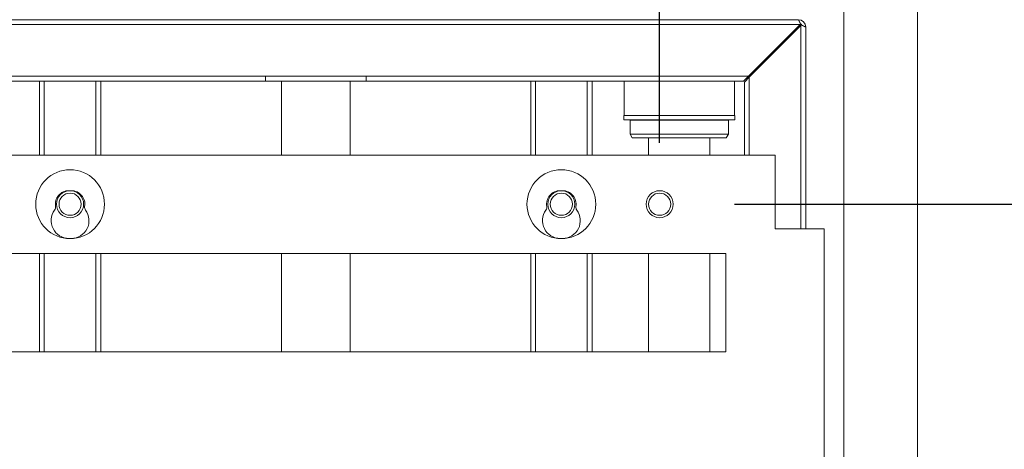
# Model space of a CAD drawing. Units: millimetres. Extents: x 0 to 1680, y -2376 to 2376.
# Drawn here: x 584 to 985, y 1283 to 1457 of the extents above; entities that cross this region are included whole.
import ezdxf

# ---------------------------------------------------------------- set-up
doc = ezdxf.new("R2010")
doc.units = ezdxf.units.MM
doc.header["$PDMODE"] = 1
doc.header["$PDSIZE"] = -2
doc.layers.add('DIM', color=3, linetype='Continuous', lineweight=13)
doc.layers.add('MODEL', color=7, linetype='Continuous', lineweight=20)
doc.styles.add('ＭＳ ゴシック', font='msgothic.ttc', dxfattribs={"bigfont": 'ＭＳ ゴシック'})
doc.dimstyles.new('tfrom線あり', dxfattribs={"dimtxt": 20, "dimasz": 8, "dimexe": 0, "dimexo": 25, "dimgap": 15, "dimtad": 1, "dimdec": 0, "dimzin": 11, "dimdsep": 46, "dimtxsty": 'ＭＳ ゴシック', "dimblk": 'DOT', "dimcen": 0, "dimazin": 0, "dimtfac": 1, "dimtdec": 1, "dimtix": 1, "dimtofl": 0, "dimtmove": 0, "dimatfit": 0, "dimldrblk": 'DOT', "dimfxl": 1, "dimfrac": 2, "dimtolj": 1, "dimtzin": 11, "dimarcsym": 0})

# ---------------------------------------------------------------- blocks, each defined once
blk = doc.blocks.new('_DOT')
at = {"color": 0, "linetype": 'ByBlock', "lineweight": -2}
blk.add_line((-0.5, 0), (-1, 0), dxfattribs=at)
at = {"color": 0, "linetype": 'ByBlock', "lineweight": -2, "const_width": 0.5}
blk.add_lwpolyline([(-0.25, 0, 1), (0.25, 0, 1)], format="xyb", close=True, dxfattribs=at)
blk = doc.blocks.new('*D84')
at = {"layer": 'Defpoints', "color": 0}
for p in [(850.43, 1382.3), (949.93, 742.3), (1134.69, 742.3)]:
    blk.add_point(p, dxfattribs=at)
at = {"layer": 'DIM', "color": 0, "lineweight": -2}
for p, q in [((875.43, 1382.3), (1134.69, 1382.3)), ((1134.69, 1374.3), (1134.69, 750.3)), ((974.93, 742.3), (1134.69, 742.3))]:
    blk.add_line(p, q, dxfattribs=at)
at = {"layer": 'DIM', "color": 0, "lineweight": -2, "xscale": 8, "yscale": 8, "zscale": 8}
for p, rotation in [((1134.69, 1382.3), 90), ((1134.69, 742.3), 270)]:
    blk.add_blockref('_DOT', p, dxfattribs=dict(at, rotation=rotation))
at = {"layer": 'DIM', "color": 0, "insert": (1109.69, 1062.3), "char_height": 20, "attachment_point": 5, "rotation": 90, "style": 'ＭＳ ゴシック'}
blk.add_mtext('\\A1;685-870', dxfattribs=at)
blk = doc.blocks.new('*D88')
at = {"layer": 'Defpoints', "color": 0}
for p in [(880.43, 1382.3), (704.93, 1142.3), (1070.33, 1142.3)]:
    blk.add_point(p, dxfattribs=at)
at = {"layer": 'DIM', "color": 0, "lineweight": -2}
for p, q in [((905.43, 1382.3), (1070.33, 1382.3)), ((1070.33, 1374.3), (1070.33, 1150.3)), ((729.93, 1142.3), (1070.33, 1142.3))]:
    blk.add_line(p, q, dxfattribs=at)
at = {"layer": 'DIM', "color": 0, "lineweight": -2, "xscale": 8, "yscale": 8, "zscale": 8}
for p, rotation in [((1070.33, 1382.3), 90), ((1070.33, 1142.3), 270)]:
    blk.add_blockref('_DOT', p, dxfattribs=dict(at, rotation=rotation))
at = {"layer": 'DIM', "color": 0, "insert": (1045.33, 1262.3), "char_height": 20, "attachment_point": 5, "rotation": 90, "style": 'ＭＳ ゴシック'}
blk.add_mtext('\\A1;240', dxfattribs=at)
blk = doc.blocks.new('*D89')
at = {"layer": 'Defpoints', "color": 0}
for p in [(844.93, 1745.05), (564.93, 1382.3), (844.93, 1382.3)]:
    blk.add_point(p, dxfattribs=at)
at = {"layer": 'DIM', "color": 0, "lineweight": -2}
for p, q in [((564.93, 1407.3), (564.93, 1745.05)), ((572.93, 1745.05), (836.93, 1745.05)), ((844.93, 1407.3), (844.93, 1745.05))]:
    blk.add_line(p, q, dxfattribs=at)
at = {"layer": 'DIM', "color": 0, "lineweight": -2, "xscale": 8, "yscale": 8, "zscale": 8, "rotation": 180}
blk.add_blockref('_DOT', (564.93, 1745.05), dxfattribs=at)
at = {"layer": 'DIM', "color": 0, "lineweight": -2, "xscale": 8, "yscale": 8, "zscale": 8}
blk.add_blockref('_DOT', (844.93, 1745.05), dxfattribs=at)
at = {"layer": 'DIM', "color": 0, "insert": (704.93, 1772.18), "char_height": 20, "attachment_point": 5, "style": 'ＭＳ ゴシック'}
blk.add_mtext('\\A1;280 (ハンガーボルト位置)', dxfattribs=at)

msp = doc.modelspace()

# ---------------------------------------------------------------- linework, layer by layer
at = {"layer": 'MODEL'}
for p, q in [((949.93, 742.3), (949.93, 1841.8)), ((919.93, 1577.8), (919.93, 1121.8)), ((507.78, 1455.3), (902.08, 1455.3)), ((508.43, 1457.3), (901.43, 1457.3)), ((902.08, 1455.3), (881.08, 1434.3)), ((881.43, 1433.95), (902.43, 1454.95)), ((902.43, 1454.95), (902.43, 1372.3)), ((904.43, 1372.3), (904.43, 1454.3)), ((881.08, 1434.3), (528.78, 1434.3)), ((530.78, 1432.3), (592.43, 1432.3)), ((592.43, 1432.3), (592.43, 1402.3)), ((594.43, 1432.3), (615.43, 1432.3)), ((615.43, 1432.3), (594.43, 1432.3)), ((594.43, 1402.3), (594.43, 1432.3)), ((615.43, 1432.3), (615.43, 1402.3)), ((617.43, 1402.3), (617.43, 1432.3)), ((617.43, 1432.3), (792.43, 1432.3)), ((690.93, 1432.3), (690.93, 1402.3)), ((718.93, 1432.3), (718.93, 1402.3)), ((792.43, 1402.3), (792.43, 1432.3)), ((794.43, 1432.3), (815.43, 1432.3)), ((794.43, 1402.3), (794.43, 1432.3)), ((815.43, 1432.3), (794.43, 1432.3)), ((815.43, 1432.3), (815.43, 1402.3)), ((817.43, 1432.3), (817.43, 1402.3)), ((879.08, 1432.3), (817.43, 1432.3)), ((879.43, 1431.95), (879.43, 1402.3)), ((881.43, 1402.3), (881.43, 1433.95)), ((872.98, 1418.3), (832.88, 1418.3)), ((871.28, 1418.3), (834.58, 1418.3)), ((834.58, 1416.55), (871.28, 1416.55)), ((862.52, 1416.45), (835.38, 1416.45)), ((862.1, 1409.3), (833.8, 1409.3)), ((862.52, 1410.8), (835.38, 1410.8)), ((872.93, 1410.8), (843.34, 1410.8)), ((517.93, 1402.3), (891.93, 1402.3)), ((891.93, 1402.3), (891.93, 1372.3)), ((911.93, 1372.3), (891.93, 1372.3)), ((911.93, 1372.3), (911.93, 1137.3)), ((871.93, 1362.3), (537.93, 1362.3)), ((592.43, 1362.3), (592.43, 1322.3)), ((594.43, 1322.3), (594.43, 1362.3)), ((615.43, 1362.3), (615.43, 1322.3)), ((617.43, 1322.3), (617.43, 1362.3)), ((690.93, 1362.3), (690.93, 1322.3)), ((718.93, 1362.3), (718.93, 1322.3)), ((792.43, 1322.3), (792.43, 1362.3)), ((794.43, 1322.3), (794.43, 1362.3)), ((815.43, 1362.3), (815.43, 1322.3)), ((817.43, 1362.3), (817.43, 1322.3)), ((840.43, 1322.3), (840.43, 1362.3)), ((865.43, 1362.3), (865.43, 1322.3)), ((871.93, 1322.3), (871.93, 1362.3)), ((537.93, 1322.3), (871.93, 1322.3)), ((949.93, 1292.05), (949.93, 1170.48))]:
    msp.add_line(p, q, dxfattribs=at)
at = {"layer": 'MODEL', "ltscale": 0.005577}
for p, q in [((902.24, 1455.46), (902.08, 1455.3)), ((902.59, 1455.1), (902.43, 1454.95))]:
    msp.add_line(p, q, dxfattribs=at)
at = {"layer": 'MODEL', "ltscale": 0.049897}
msp.add_line((904.43, 1454.3), (902.65, 1455.19), dxfattribs=at)
at = {"layer": 'MODEL', "ltscale": 0.05}
for p, q in [((592.43, 1432.3), (594.43, 1432.3)), ((615.43, 1432.3), (617.43, 1432.3)), ((684.43, 1432.3), (684.43, 1434.3)), ((725.43, 1434.3), (725.43, 1432.3)), ((792.43, 1432.3), (794.43, 1432.3)), ((815.43, 1432.3), (817.43, 1432.3))]:
    msp.add_line(p, q, dxfattribs=at)
at = {"layer": 'MODEL', "ltscale": 0.35}
for p, q in [((830.43, 1432.3), (830.43, 1418.3)), ((875.43, 1432.3), (875.43, 1418.3))]:
    msp.add_line(p, q, dxfattribs=at)
at = {"layer": 'MODEL', "ltscale": 0.070711}
for p, q in [((881.08, 1434.3), (879.08, 1432.3)), ((879.43, 1431.95), (881.43, 1433.95))]:
    msp.add_line(p, q, dxfattribs=at)
at = {"layer": 'MODEL', "ltscale": 0.106859}
for p, q in [((834.58, 1418.3), (830.31, 1418.3)), ((830.31, 1416.55), (834.58, 1416.55)), ((875.56, 1418.3), (871.28, 1418.3)), ((871.28, 1416.55), (875.56, 1416.55))]:
    msp.add_line(p, q, dxfattribs=at)
at = {"layer": 'MODEL', "ltscale": 0.04375}
for p, q in [((830.31, 1418.3), (830.31, 1416.55)), ((875.56, 1418.3), (875.56, 1416.55))]:
    msp.add_line(p, q, dxfattribs=at)
at = {"layer": 'MODEL', "ltscale": 0.061209}
for p, q in [((835.38, 1416.45), (832.93, 1416.45)), ((835.38, 1410.8), (832.93, 1410.8))]:
    msp.add_line(p, q, dxfattribs=at)
at = {"layer": 'MODEL', "ltscale": 0.14125}
for p, q in [((832.93, 1410.8), (832.93, 1416.45)), ((872.93, 1410.8), (872.93, 1416.45))]:
    msp.add_line(p, q, dxfattribs=at)
at = {"layer": 'MODEL', "ltscale": 0.48125}
msp.add_line((833.68, 1418.3), (872.18, 1418.3), dxfattribs=at)
at = {"layer": 'MODEL', "ltscale": 0.0025}
for p, q in [((833.93, 1416.45), (833.93, 1416.55)), ((871.93, 1416.45), (871.93, 1416.55))]:
    msp.add_line(p, q, dxfattribs=at)
at = {"layer": 'MODEL', "ltscale": 0.484375}
msp.add_line((872.93, 1418.3), (853.56, 1418.3), dxfattribs=at)
at = {"layer": 'MODEL', "ltscale": 0.028063}
msp.add_line((858.57, 1418.3), (859.7, 1418.3), dxfattribs=at)
at = {"layer": 'MODEL', "ltscale": 0.391295}
msp.add_line((859.7, 1418.3), (875.35, 1418.3), dxfattribs=at)
at = {"layer": 'MODEL', "ltscale": 0.260287}
for p, q in [((872.93, 1416.45), (862.52, 1416.45)), ((843.34, 1410.8), (832.93, 1410.8)), ((872.93, 1410.8), (862.52, 1410.8))]:
    msp.add_line(p, q, dxfattribs=at)
at = {"layer": 'MODEL', "ltscale": 0.043301}
for p, q in [((833.8, 1409.3), (832.93, 1410.8)), ((872.07, 1409.3), (872.93, 1410.8))]:
    msp.add_line(p, q, dxfattribs=at)
at = {"layer": 'MODEL', "ltscale": 0.174999}
for p, q in [((840.43, 1402.3), (840.43, 1409.3)), ((865.43, 1409.3), (865.43, 1402.3))]:
    msp.add_line(p, q, dxfattribs=at)
at = {"layer": 'MODEL', "ltscale": 0.249016}
msp.add_line((872.07, 1409.3), (862.1, 1409.3), dxfattribs=at)
at = {"layer": 'MODEL', "ltscale": 0.025}
for p, q in [((605.43, 1387.8), (604.43, 1387.8)), ((805.43, 1387.8), (804.43, 1387.8)), ((604.43, 1368.41), (605.43, 1368.41)), ((804.43, 1368.41), (805.43, 1368.41))]:
    msp.add_line(p, q, dxfattribs=at)
at = {"layer": 'MODEL'}
for centre, radius in [((604.93, 1382.3), 14), ((804.93, 1382.3), 14), ((604.93, 1382.3), 5.5), ((804.93, 1382.3), 5.5), ((844.93, 1382.3), 5.5), ((604.93, 1382.3), 4.5), ((804.93, 1382.3), 4.5), ((844.93, 1382.3), 4.5)]:
    msp.add_circle(centre, radius, dxfattribs=at)
for centre, radius, start, end in [((901.43, 1454.3), 3, 0, 90), ((902.41, 1455.28), 0.25, 339.2367, 135.0483), ((902.42, 1455.28), 0.246, 314.7834, 339.4921), ((604.43, 1382.3), 5.5, 90, 189.3668), ((605.43, 1382.3), 5.5, 350.6332, 90), ((804.43, 1382.3), 5.5, 90, 189.3668), ((805.43, 1382.3), 5.5, 350.6332, 90), ((604.43, 1375.61), 7.2, 143.5473, 270), ((597.03, 1381.08), 2, 323.5474, 9.3667), ((605.43, 1375.61), 7.2, 270, 36.4527), ((612.83, 1381.08), 2, 170.6333, 216.4526), ((804.43, 1375.61), 7.2, 143.5473, 270), ((797.03, 1381.08), 2, 323.5474, 9.3667), ((805.43, 1375.61), 7.2, 270, 36.4527), ((812.83, 1381.08), 2, 170.6333, 216.4526)]:
    msp.add_arc(centre, radius, start, end, dxfattribs=at)
for points, knots in [([(902.32, 1455.52), (902.31, 1455.54), (902.29, 1455.57), (902.28, 1455.6), (902.25, 1455.66), (902.22, 1455.72), (902.21, 1455.75), (902.18, 1455.8), (902.15, 1455.86), (902.14, 1455.89), (902.11, 1455.94), (902.08, 1456), (902.07, 1456.03), (902, 1456.16), (901.93, 1456.3), (901.88, 1456.4), (901.79, 1456.59), (901.7, 1456.77), (901.65, 1456.85), (901.6, 1456.97), (901.55, 1457.06), (901.54, 1457.09), (901.5, 1457.16), (901.47, 1457.22), (901.45, 1457.25), (901.44, 1457.28), (901.44, 1457.3), (901.43, 1457.3), (901.43, 1457.3), (901.43, 1457.3)], [0, 0, 0, 0, 0, 0, 0.231196, 0.231196, 0.231196, 0.462393, 0.462393, 0.462393, 0.69109, 0.69109, 0.69109, 0.919787, 0.919787, 0.919787, 1.807061, 1.807061, 1.807061, 2.626358, 2.626358, 2.626358, 2.993207, 2.993207, 2.993207, 3.682505, 3.682505, 3.682505, 3.947334, 3.947334, 3.947334, 3.947334, 3.947334, 3.947334]), ([(901.43, 1457.3), (901.43, 1457.3), (901.43, 1457.3), (901.44, 1457.29), (901.45, 1457.27), (901.47, 1457.23), (901.48, 1457.19), (901.53, 1457.1), (901.59, 1456.99), (901.62, 1456.93), (901.67, 1456.82), (901.73, 1456.7), (901.75, 1456.66), (901.82, 1456.53), (901.89, 1456.39), (901.94, 1456.28), (902.02, 1456.12), (902.1, 1455.97), (902.12, 1455.93), (902.18, 1455.81), (902.24, 1455.69), (902.26, 1455.63), (902.29, 1455.57), (902.32, 1455.52)], [0, 0, 0, 0, 0, 0, 0.373089, 0.373089, 0.373089, 1.05736, 1.05736, 1.05736, 1.800417, 1.800417, 1.800417, 2.199641, 2.199641, 2.199641, 3.03383, 3.03383, 3.03383, 3.513846, 3.513846, 3.513846, 3.985671, 3.985671, 3.985671, 3.985671, 3.985671, 3.985671]), ([(902.65, 1455.19), (902.7, 1455.17), (902.75, 1455.14), (902.81, 1455.11), (902.93, 1455.05), (903.04, 1454.99), (903.09, 1454.97), (903.3, 1454.87), (903.5, 1454.76), (903.65, 1454.69), (903.87, 1454.58), (904.06, 1454.49), (904.13, 1454.45), (904.22, 1454.41), (904.29, 1454.37), (904.32, 1454.36), (904.36, 1454.33), (904.4, 1454.32), (904.41, 1454.31), (904.43, 1454.31), (904.43, 1454.3), (904.43, 1454.3), (904.43, 1454.3), (904.43, 1454.3)], [0, 0, 0, 0, 0, 0, 0.441697, 0.441697, 0.441697, 0.918867, 0.918867, 0.918867, 2.178377, 2.178377, 2.178377, 2.940261, 2.940261, 2.940261, 3.292169, 3.292169, 3.292169, 3.772574, 3.772574, 3.772574, 3.892408, 3.892408, 3.892408, 3.892408, 3.892408, 3.892408])]:
    msp.add_open_spline(points, degree=5, knots=knots, dxfattribs=at)

# ---------------------------------------------------------------- dimensions: what is measured, and where the dimension line sits
at = {"layer": 'DIM'}
dim = msp.add_linear_dim(base=(844.93, 1745.05), p1=(564.93, 1382.3), p2=(844.93, 1382.3), dimstyle='tfrom線あり', override={"dimlfac": 1, "dimpost": '<> (ハンガーボルト位置)'}, dxfattribs=at)
dim.commit()
dim.dimension.update_dxf_attribs({"geometry": '*D89', "text_midpoint": (704.93, 1745.05), "dimtype": 160})
dim = msp.add_linear_dim(base=(1070.33, 1142.3), p1=(880.43, 1382.3), p2=(704.93, 1142.3), angle=90, dimstyle='tfrom線あり', override={"dimlfac": 1, "dimpost": '<>'}, dxfattribs=at)
dim.commit()
dim.dimension.update_dxf_attribs({"geometry": '*D88', "text_midpoint": (1045.33, 1262.3)})
dim = msp.add_linear_dim(base=(1134.69, 742.3), p1=(850.43, 1382.3), p2=(949.93, 742.3), angle=90, text='685-870', dimstyle='tfrom線あり', override={"dimlfac": 1, "dimpost": '<>'}, dxfattribs=at)
dim.commit()
dim.dimension.update_dxf_attribs({"geometry": '*D84', "text_midpoint": (1109.69, 1062.3)})

doc.saveas('drawing.dxf')
